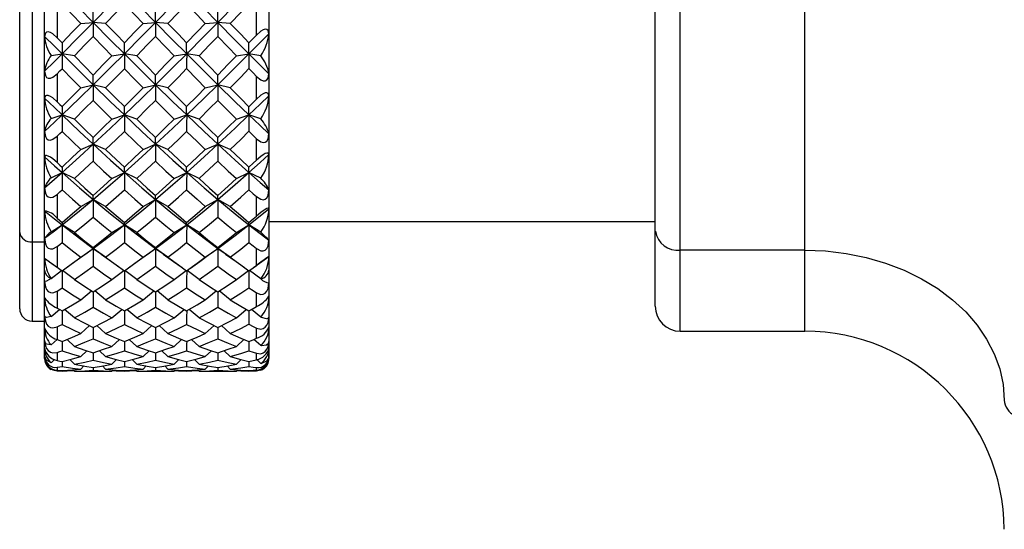
# Paper-space layout '_Left' of a CAD drawing. Units: millimetres. Extents: x 448.1 to 536.1, y 121 to 165.7.
# Drawn here: x 448.1 to 487.6, y 122 to 142.5 of the extents above; entities that cross this region are included whole.
import ezdxf

# ---------------------------------------------------------------- set-up
doc = ezdxf.new("R2010")
doc.units = ezdxf.units.MM

psp = doc.layouts.new('_Left')

# ---------------------------------------------------------------- linework, layer by layer
at = {"color": 7, "linetype": 'Continuous', "lineweight": 25}
for p, q in [((449.083, 128.876), (449.083, 157.876)), ((458.083, 157.876), (458.083, 128.876)), ((474.583, 129.974), (474.583, 156.778)), ((479.583, 129.974), (479.583, 156.778)), ((448.583, 156.376), (448.583, 130.376)), ((448.083, 130.876), (448.083, 155.876)), ((473.583, 130.974), (473.583, 155.778)), ((449.583, 142.893), (449.583, 141.741)), ((457.583, 141.849), (457.583, 142.785)), ((450.531, 142.316), (451.031, 142.352)), ((451.531, 142.316), (451.031, 142.352)), ((453.03, 142.316), (453.53, 142.352)), ((454.03, 142.316), (453.53, 142.352)), ((455.53, 142.316), (456.03, 142.352)), ((456.53, 142.316), (456.03, 142.352)), ((449.781, 141.536), (449.781, 140.5)), ((449.342, 141.026), (449.781, 141.095)), ((450.281, 141.016), (449.781, 141.095)), ((451.781, 141.016), (452.281, 141.095)), ((452.781, 141.016), (452.281, 141.095)), ((454.282, 141.016), (454.782, 141.095)), ((455.282, 141.016), (454.782, 141.095)), ((456.781, 141.016), (457.281, 141.095)), ((457.752, 141.021), (457.281, 141.095)), ((449.583, 140.297), (449.583, 139.177)), ((450.531, 139.734), (451.031, 139.856)), ((451.531, 139.734), (451.031, 139.856)), ((453.03, 139.734), (453.53, 139.856)), ((454.03, 139.734), (453.53, 139.856)), ((455.53, 139.734), (456.03, 139.856)), ((456.53, 139.734), (456.03, 139.856)), ((457.583, 139.281), (457.583, 140.191)), ((449.781, 138.979), (449.781, 137.987)), ((449.342, 138.5), (449.781, 138.643)), ((450.281, 138.48), (449.781, 138.643)), ((451.781, 138.48), (452.281, 138.643)), ((452.781, 138.48), (452.281, 138.643)), ((454.282, 138.48), (454.782, 138.643)), ((455.282, 138.48), (454.782, 138.643)), ((456.781, 138.48), (457.281, 138.643)), ((457.752, 138.49), (457.281, 138.643)), ((449.583, 137.795), (449.583, 136.74)), ((450.531, 137.263), (451.031, 137.467)), ((451.531, 137.263), (451.031, 137.467)), ((453.03, 137.263), (453.53, 137.467)), ((454.03, 137.263), (453.53, 137.467)), ((455.53, 137.263), (456.03, 137.467)), ((456.53, 137.263), (456.03, 137.467)), ((457.583, 136.837), (457.583, 137.694)), ((449.342, 136.122), (449.781, 136.335)), ((449.781, 136.555), (449.781, 135.638)), ((450.281, 136.092), (449.781, 136.335)), ((451.781, 136.092), (452.281, 136.335)), ((452.781, 136.092), (452.281, 136.335)), ((454.282, 136.092), (454.782, 136.335)), ((455.282, 136.092), (454.782, 136.335)), ((456.781, 136.092), (457.281, 136.335)), ((457.752, 136.107), (457.281, 136.335)), ((449.583, 135.462), (449.583, 134.505)), ((450.531, 134.977), (451.031, 135.257)), ((451.531, 134.977), (451.031, 135.257)), ((453.03, 134.977), (453.53, 135.257)), ((454.03, 134.977), (453.53, 135.257)), ((455.53, 134.977), (456.03, 135.257)), ((456.53, 134.977), (456.03, 135.257)), ((457.583, 134.593), (457.583, 135.37)), ((449.781, 134.339), (449.781, 133.525)), ((458.083, 134.376), (473.583, 134.376)), ((449.342, 133.965), (449.781, 134.241)), ((450.281, 133.926), (449.781, 134.241)), ((451.781, 133.926), (452.281, 134.241)), ((452.781, 133.926), (452.281, 134.241)), ((454.282, 133.926), (454.782, 134.241)), ((455.282, 133.926), (454.782, 134.241)), ((456.781, 133.926), (457.281, 134.241)), ((457.752, 133.945), (457.281, 134.241)), ((448.583, 133.557), (449.083, 133.557)), ((449.583, 133.369), (449.583, 132.539)), ((450.531, 132.947), (451.031, 133.294)), ((450.696, 133.056), (451.031, 133.294)), ((451.531, 132.947), (451.031, 133.294)), ((451.031, 133.294), (451.363, 133.059)), ((453.03, 132.947), (453.53, 133.294)), ((453.191, 133.052), (453.53, 133.294)), ((454.03, 132.947), (453.53, 133.294)), ((453.53, 133.294), (453.862, 133.059)), ((455.53, 132.947), (456.03, 133.294)), ((455.684, 133.047), (456.03, 133.294)), ((456.53, 132.947), (456.03, 133.294)), ((456.03, 133.294), (456.364, 133.057)), ((457.583, 132.615), (457.583, 133.289)), ((479.583, 133.225), (474.583, 133.225)), ((449.342, 132.093), (449.762, 132.411)), ((449.781, 132.4), (449.781, 131.71)), ((450.281, 132.047), (449.799, 132.411)), ((451.781, 132.047), (452.263, 132.41)), ((452.781, 132.047), (452.3, 132.411)), ((454.282, 132.047), (454.763, 132.41)), ((455.282, 132.047), (454.8, 132.411)), ((456.781, 132.047), (457.262, 132.41)), ((457.752, 132.069), (457.3, 132.41)), ((449.583, 131.581), (449.583, 130.903)), ((450.531, 131.233), (450.969, 131.588)), ((451.531, 131.233), (451.092, 131.588)), ((453.03, 131.233), (453.469, 131.588)), ((454.03, 131.233), (453.592, 131.588)), ((455.53, 131.233), (455.969, 131.588)), ((456.53, 131.233), (456.092, 131.588)), ((457.583, 130.964), (457.583, 131.514)), ((449.342, 130.565), (449.675, 130.85)), ((449.781, 130.789), (449.781, 130.25)), ((450.281, 130.512), (449.886, 130.851)), ((451.781, 130.512), (452.176, 130.85)), ((452.781, 130.512), (452.386, 130.851)), ((454.282, 130.512), (454.676, 130.85)), ((455.282, 130.512), (454.887, 130.851)), ((456.781, 130.512), (457.175, 130.85)), ((457.752, 130.537), (457.387, 130.85)), ((448.583, 130.376), (449.083, 130.376)), ((449.583, 130.151), (449.583, 129.646)), ((450.531, 129.889), (450.879, 130.202)), ((451.531, 129.889), (451.182, 130.202)), ((453.03, 129.889), (453.379, 130.202)), ((454.03, 129.889), (453.682, 130.202)), ((455.53, 129.889), (455.879, 130.202)), ((456.53, 129.889), (456.181, 130.202)), ((457.583, 129.69), (457.583, 130.1)), ((474.583, 129.974), (479.583, 129.974)), ((449.342, 129.425), (449.58, 129.647)), ((449.781, 129.564), (449.781, 129.189)), ((450.281, 129.368), (449.981, 129.648)), ((451.781, 129.368), (452.081, 129.648)), ((452.781, 129.368), (452.481, 129.648)), ((454.282, 129.368), (454.581, 129.647)), ((455.282, 129.368), (454.981, 129.648)), ((456.781, 129.368), (457.081, 129.647)), ((457.752, 129.395), (457.482, 129.647)), ((450.531, 128.954), (450.777, 129.191)), ((451.531, 128.954), (451.283, 129.191)), ((453.03, 128.954), (453.277, 129.191)), ((454.03, 128.954), (453.783, 129.191)), ((455.53, 128.954), (455.777, 129.191)), ((456.53, 128.954), (456.283, 129.191)), ((449.083, 128.884), (449.098, 128.801)), ((449.342, 128.71), (449.48, 128.845)), ((449.583, 129.123), (449.583, 128.806)), ((450.281, 128.649), (450.091, 128.835)), ((451.781, 128.649), (451.97, 128.834)), ((452.781, 128.649), (452.592, 128.836)), ((454.282, 128.649), (454.47, 128.834)), ((455.282, 128.649), (455.092, 128.836)), ((456.781, 128.649), (456.97, 128.834)), ((457.583, 128.832), (457.583, 129.09)), ((457.752, 128.678), (457.592, 128.835)), ((449.342, 128.44), (449.22, 128.555)), ((449.583, 128.528), (449.583, 128.408)), ((449.781, 128.758), (449.781, 128.559)), ((450.281, 128.378), (450.231, 128.428)), ((450.281, 128.378), (450.517, 128.378)), ((450.517, 128.376), (451.545, 128.376)), ((450.531, 128.457), (450.655, 128.581)), ((451.031, 128.52), (451.031, 128.412)), ((451.531, 128.457), (451.407, 128.58)), ((451.545, 128.377), (451.781, 128.378)), ((451.781, 128.378), (451.832, 128.429)), ((452.281, 128.758), (452.281, 128.559)), ((452.781, 128.378), (452.732, 128.428)), ((452.781, 128.378), (453.018, 128.378)), ((453.018, 128.376), (454.045, 128.376)), ((453.03, 128.457), (453.154, 128.581)), ((453.53, 128.521), (453.53, 128.412)), ((454.03, 128.457), (453.906, 128.58)), ((454.045, 128.377), (454.282, 128.378)), ((454.282, 128.378), (454.332, 128.429)), ((454.781, 128.758), (454.781, 128.559)), ((455.282, 128.378), (455.232, 128.428)), ((455.282, 128.378), (455.518, 128.378)), ((455.518, 128.376), (456.544, 128.376)), ((455.53, 128.457), (455.654, 128.581)), ((456.03, 128.521), (456.03, 128.412)), ((456.53, 128.457), (456.406, 128.58)), ((456.544, 128.377), (456.781, 128.378)), ((456.781, 128.378), (456.832, 128.429)), ((457.281, 128.758), (457.281, 128.559)), ((457.583, 128.416), (457.583, 128.513)), ((457.583, 128.388), (457.738, 128.421)), ((457.752, 128.408), (457.713, 128.447))]:
    psp.add_line(p, q, dxfattribs=at)
at = {"color": 7, "linetype": 'Continuous', "lineweight": 25, "flags": 128}
for points in [[(449.781, 143.616), (450.48, 142.908), (451.031, 142.352)], [(451.031, 142.352), (451.732, 143.06), (452.281, 143.616)], [(452.281, 143.616), (452.98, 142.908), (453.53, 142.352)], [(453.53, 142.352), (454.231, 143.06), (454.782, 143.616)], [(454.782, 143.616), (455.48, 142.908), (456.03, 142.352)], [(456.03, 142.352), (456.731, 143.059), (457.281, 143.616)], [(449.781, 143.1), (450.2, 142.661), (450.531, 142.316)], [(451.531, 142.316), (451.951, 142.755), (452.281, 143.1)], [(452.281, 143.1), (452.7, 142.661), (453.03, 142.316)], [(454.03, 142.316), (454.451, 142.755), (454.781, 143.101)], [(454.781, 143.101), (455.2, 142.662), (455.53, 142.316)], [(456.53, 142.316), (456.95, 142.756), (457.281, 143.101)], [(451.031, 142.352), (451.031, 142.621), (451.031, 142.839)], [(453.53, 142.352), (453.53, 142.621), (453.53, 142.839)], [(456.03, 142.352), (456.03, 142.621), (456.03, 142.839)], [(449.781, 141.095), (450.48, 141.797), (451.031, 142.352)], [(449.781, 141.536), (450.2, 141.972), (450.531, 142.316)], [(451.031, 142.352), (451.732, 141.646), (452.281, 141.095)], [(451.031, 142.352), (451.031, 142.043), (451.031, 141.796)], [(451.531, 142.316), (451.951, 141.879), (452.281, 141.535)], [(452.281, 141.095), (452.98, 141.797), (453.53, 142.352)], [(452.281, 141.535), (452.7, 141.972), (453.03, 142.316)], [(453.53, 142.352), (454.231, 141.646), (454.782, 141.095)], [(453.53, 142.352), (453.53, 142.043), (453.53, 141.795)], [(454.03, 142.316), (454.451, 141.878), (454.781, 141.535)], [(454.781, 141.535), (455.2, 141.972), (455.53, 142.316)], [(454.782, 141.095), (455.48, 141.797), (456.03, 142.352)], [(456.03, 142.352), (456.731, 141.646), (457.281, 141.095)], [(456.03, 142.352), (456.03, 142.043), (456.03, 141.795)], [(456.53, 142.316), (456.95, 141.878), (457.281, 141.534)], [(449.583, 141.741), (449.412, 141.891), (449.314, 141.947), (449.231, 141.971), (449.163, 141.962), (449.114, 141.922), (449.083, 141.796)], [(457.281, 141.095), (457.731, 141.545), (458.083, 141.9)], [(457.281, 141.534), (457.45, 141.71), (457.583, 141.849)], [(458.083, 141.9), (458.052, 142.028), (458.003, 142.069), (457.936, 142.078), (457.852, 142.055), (457.755, 141.999), (457.583, 141.849)], [(449.083, 141.796), (449.474, 141.403), (449.781, 141.095)], [(449.583, 141.741), (449.694, 141.626), (449.781, 141.536)], [(450.281, 141.016), (450.7, 141.452), (451.031, 141.796)], [(451.031, 141.796), (451.451, 141.358), (451.781, 141.016)], [(452.281, 141.095), (452.281, 141.338), (452.281, 141.535)], [(452.781, 141.016), (453.201, 141.452), (453.53, 141.795)], [(453.53, 141.795), (453.951, 141.358), (454.282, 141.016)], [(454.782, 141.095), (454.781, 141.338), (454.781, 141.535)], [(455.282, 141.016), (455.701, 141.452), (456.03, 141.795)], [(456.03, 141.795), (456.451, 141.358), (456.781, 141.016)], [(457.281, 141.095), (457.281, 141.337), (457.281, 141.534)], [(449.083, 140.4), (449.474, 140.788), (449.781, 141.095)], [(449.781, 141.095), (450.48, 140.399), (451.031, 139.856)], [(450.281, 141.016), (450.7, 140.583), (451.031, 140.244)], [(451.031, 139.856), (451.732, 140.547), (452.281, 141.095)], [(451.031, 140.244), (451.451, 140.676), (451.781, 141.016)], [(452.281, 141.095), (452.98, 140.399), (453.53, 139.856)], [(452.281, 141.095), (452.281, 140.764), (452.281, 140.5)], [(452.781, 141.016), (453.201, 140.583), (453.53, 140.244)], [(453.53, 139.856), (454.231, 140.547), (454.782, 141.095)], [(453.53, 140.244), (453.951, 140.676), (454.282, 141.016)], [(454.782, 141.095), (454.781, 140.765), (454.781, 140.501)], [(454.782, 141.095), (455.48, 140.398), (456.03, 139.856)], [(455.282, 141.016), (455.701, 140.583), (456.03, 140.244)], [(456.03, 139.856), (456.731, 140.547), (457.281, 141.095)], [(456.03, 140.244), (456.451, 140.676), (456.781, 141.016)], [(457.281, 141.095), (457.731, 140.647), (458.083, 140.297)], [(457.281, 141.095), (457.281, 140.765), (457.281, 140.501)], [(449.083, 140.4), (449.114, 140.222), (449.163, 140.152), (449.23, 140.117), (449.314, 140.119), (449.411, 140.159), (449.583, 140.297)], [(449.583, 140.297), (449.694, 140.411), (449.781, 140.5)], [(449.781, 140.5), (450.2, 140.07), (450.531, 139.734)], [(451.031, 139.856), (451.031, 140.069), (451.031, 140.244)], [(451.531, 139.734), (451.951, 140.162), (452.281, 140.5)], [(452.281, 140.5), (452.7, 140.07), (453.03, 139.734)], [(453.53, 139.856), (453.53, 140.069), (453.53, 140.244)], [(454.03, 139.734), (454.451, 140.162), (454.781, 140.501)], [(454.781, 140.501), (455.2, 140.071), (455.53, 139.734)], [(456.03, 139.856), (456.03, 140.07), (456.03, 140.244)], [(456.53, 139.734), (456.95, 140.163), (457.281, 140.501)], [(457.281, 140.501), (457.45, 140.327), (457.583, 140.191)], [(457.583, 140.191), (457.754, 140.053), (457.852, 140.014), (457.935, 140.012), (458.003, 140.047), (458.052, 140.118), (458.083, 140.297)], [(449.781, 138.643), (450.48, 139.318), (451.031, 139.856)], [(451.031, 139.856), (451.732, 139.173), (452.281, 138.643)], [(451.031, 139.856), (451.031, 139.507), (451.031, 139.229)], [(452.281, 138.643), (452.98, 139.318), (453.53, 139.856)], [(453.53, 139.856), (454.231, 139.173), (454.782, 138.643)], [(453.53, 139.856), (453.53, 139.507), (453.53, 139.229)], [(454.782, 138.643), (455.48, 139.318), (456.03, 139.856)], [(456.03, 139.856), (456.731, 139.173), (457.281, 138.643)], [(456.03, 139.856), (456.03, 139.507), (456.03, 139.229)], [(449.781, 138.979), (450.2, 139.4), (450.531, 139.734)], [(451.531, 139.734), (451.951, 139.31), (452.281, 138.978)], [(452.281, 138.978), (452.7, 139.4), (453.03, 139.734)], [(454.03, 139.734), (454.451, 139.309), (454.781, 138.978)], [(454.781, 138.978), (455.2, 139.4), (455.53, 139.734)], [(456.53, 139.734), (456.95, 139.309), (457.281, 138.977)], [(458.083, 139.418), (458.052, 139.511), (458.003, 139.534), (457.936, 139.528), (457.852, 139.494), (457.755, 139.432), (457.583, 139.281)], [(449.583, 139.177), (449.412, 139.327), (449.314, 139.389), (449.231, 139.424), (449.163, 139.431), (449.114, 139.409), (449.083, 139.317)], [(449.083, 139.317), (449.474, 138.938), (449.781, 138.643)], [(449.583, 139.177), (449.694, 139.066), (449.781, 138.979)], [(450.281, 138.48), (450.7, 138.898), (451.031, 139.229)], [(451.031, 139.229), (451.451, 138.808), (451.781, 138.48)], [(452.781, 138.48), (453.201, 138.898), (453.53, 139.229)], [(453.53, 139.229), (453.951, 138.808), (454.282, 138.48)], [(455.282, 138.48), (455.701, 138.898), (456.03, 139.229)], [(456.03, 139.229), (456.451, 138.808), (456.781, 138.48)], [(457.281, 138.643), (457.731, 139.075), (458.083, 139.418)], [(457.281, 138.977), (457.45, 139.147), (457.583, 139.281)], [(452.281, 138.643), (452.281, 138.827), (452.281, 138.978)], [(454.782, 138.643), (454.781, 138.826), (454.781, 138.978)], [(457.281, 138.643), (457.281, 138.826), (457.281, 138.977)], [(449.083, 137.981), (449.474, 138.35), (449.781, 138.643)], [(449.781, 138.643), (450.48, 137.98), (451.031, 137.467)], [(450.281, 138.48), (450.7, 138.066), (451.031, 137.744)], [(451.031, 137.467), (451.732, 138.121), (452.281, 138.643)], [(451.031, 137.744), (451.451, 138.154), (451.781, 138.48)], [(452.281, 138.643), (452.98, 137.98), (453.53, 137.467)], [(452.281, 138.643), (452.281, 138.278), (452.281, 137.988)], [(452.781, 138.48), (453.201, 138.066), (453.53, 137.744)], [(453.53, 137.467), (454.231, 138.121), (454.782, 138.643)], [(453.53, 137.744), (453.951, 138.155), (454.282, 138.48)], [(454.782, 138.643), (454.781, 138.278), (454.781, 137.988)], [(454.782, 138.643), (455.48, 137.979), (456.03, 137.467)], [(455.282, 138.48), (455.701, 138.066), (456.03, 137.745)], [(456.03, 137.467), (456.731, 138.12), (457.281, 138.643)], [(456.03, 137.745), (456.451, 138.155), (456.781, 138.48)], [(457.281, 138.643), (457.731, 138.216), (458.083, 137.884)], [(457.281, 138.643), (457.281, 138.278), (457.281, 137.989)], [(449.083, 137.981), (449.114, 137.781), (449.163, 137.698), (449.23, 137.65), (449.314, 137.64), (449.411, 137.669), (449.583, 137.795)], [(449.583, 137.795), (449.694, 137.902), (449.781, 137.987)], [(449.781, 137.987), (450.2, 137.58), (450.531, 137.263)], [(451.531, 137.263), (451.951, 137.667), (452.281, 137.988)], [(452.281, 137.988), (452.7, 137.58), (453.03, 137.263)], [(454.03, 137.263), (454.451, 137.667), (454.781, 137.988)], [(454.781, 137.988), (455.2, 137.58), (455.53, 137.263)], [(456.53, 137.263), (456.95, 137.667), (457.281, 137.989)], [(457.281, 137.989), (457.45, 137.823), (457.583, 137.694)], [(457.583, 137.694), (457.754, 137.569), (457.852, 137.54), (457.935, 137.551), (458.003, 137.598), (458.052, 137.683), (458.083, 137.884)], [(449.781, 136.335), (450.48, 136.962), (451.031, 137.467)], [(451.031, 137.467), (451.031, 137.618), (451.031, 137.744)], [(451.031, 137.467), (451.732, 136.827), (452.281, 136.335)], [(451.031, 137.467), (451.031, 137.089), (451.031, 136.789)], [(452.281, 136.335), (452.98, 136.962), (453.53, 137.467)], [(453.53, 137.467), (453.53, 137.618), (453.53, 137.744)], [(453.53, 137.467), (454.231, 136.827), (454.782, 136.335)], [(453.53, 137.467), (453.53, 137.089), (453.53, 136.789)], [(454.782, 136.335), (455.48, 136.963), (456.03, 137.467)], [(456.03, 137.467), (456.03, 137.618), (456.03, 137.745)], [(456.03, 137.467), (456.731, 136.827), (457.281, 136.335)], [(456.03, 137.467), (456.03, 137.088), (456.03, 136.789)], [(449.781, 136.555), (450.2, 136.949), (450.531, 137.263)], [(451.531, 137.263), (451.951, 136.864), (452.281, 136.555)], [(452.281, 136.555), (452.7, 136.949), (453.03, 137.263)], [(454.03, 137.263), (454.451, 136.864), (454.781, 136.554)], [(454.781, 136.554), (455.2, 136.949), (455.53, 137.263)], [(456.53, 137.263), (456.95, 136.864), (457.281, 136.554)], [(458.083, 137.055), (458.052, 137.112), (458.003, 137.116), (457.936, 137.095), (457.852, 137.051), (457.755, 136.984), (457.583, 136.837)], [(449.583, 136.74), (449.412, 136.886), (449.314, 136.953), (449.231, 136.998), (449.163, 137.019), (449.114, 137.016), (449.083, 136.961)], [(449.083, 136.961), (449.474, 136.609), (449.781, 136.335)], [(449.583, 136.74), (449.694, 136.636), (449.781, 136.555)], [(450.281, 136.092), (450.7, 136.48), (451.031, 136.789)], [(451.031, 136.789), (451.451, 136.396), (451.781, 136.092)], [(452.781, 136.092), (453.201, 136.48), (453.53, 136.789)], [(453.53, 136.789), (453.951, 136.396), (454.282, 136.092)], [(455.282, 136.092), (455.701, 136.48), (456.03, 136.789)], [(456.03, 136.789), (456.451, 136.396), (456.781, 136.092)], [(457.281, 136.335), (457.731, 136.736), (458.083, 137.055)], [(457.281, 136.554), (457.45, 136.712), (457.583, 136.837)], [(449.083, 135.726), (449.474, 136.065), (449.781, 136.335)], [(449.781, 136.335), (450.48, 135.725), (451.031, 135.257)], [(451.031, 135.257), (451.732, 135.854), (452.281, 136.335)], [(452.281, 136.335), (452.281, 136.454), (452.281, 136.555)], [(452.281, 136.335), (452.98, 135.725), (453.53, 135.257)], [(452.281, 136.335), (452.281, 135.946), (452.281, 135.639)], [(453.53, 135.257), (454.231, 135.854), (454.782, 136.335)], [(454.782, 136.335), (454.781, 136.454), (454.781, 136.554)], [(454.782, 136.335), (454.781, 135.946), (454.781, 135.639)], [(454.782, 136.335), (455.48, 135.724), (456.03, 135.257)], [(456.03, 135.257), (456.731, 135.854), (457.281, 136.335)], [(457.281, 136.335), (457.281, 136.453), (457.281, 136.554)], [(457.281, 136.335), (457.731, 135.941), (458.083, 135.637)], [(457.281, 136.335), (457.281, 135.947), (457.281, 135.64)], [(450.281, 136.092), (450.7, 135.711), (451.031, 135.415)], [(451.031, 135.415), (451.451, 135.792), (451.781, 136.092)], [(452.781, 136.092), (453.201, 135.711), (453.53, 135.416)], [(453.53, 135.416), (453.951, 135.792), (454.282, 136.092)], [(455.282, 136.092), (455.701, 135.711), (456.03, 135.416)], [(456.03, 135.416), (456.451, 135.792), (456.781, 136.092)], [(449.083, 135.726), (449.114, 135.511), (449.163, 135.416), (449.23, 135.357), (449.314, 135.336), (449.411, 135.353), (449.583, 135.462)], [(449.583, 135.462), (449.694, 135.56), (449.781, 135.638)], [(449.781, 135.638), (450.2, 135.265), (450.531, 134.977)], [(451.531, 134.977), (451.951, 135.345), (452.281, 135.639)], [(452.281, 135.639), (452.7, 135.266), (453.03, 134.977)], [(454.03, 134.977), (454.451, 135.345), (454.781, 135.639)], [(454.781, 135.639), (455.2, 135.266), (455.53, 134.977)], [(456.53, 134.977), (456.95, 135.345), (457.281, 135.64)], [(457.281, 135.64), (457.45, 135.488), (457.583, 135.37)], [(457.583, 135.37), (457.754, 135.262), (457.852, 135.244), (457.935, 135.266), (458.003, 135.326), (458.052, 135.421), (458.083, 135.637)], [(449.781, 134.241), (450.48, 134.802), (451.031, 135.257)], [(451.031, 135.257), (451.031, 135.341), (451.031, 135.415)], [(451.031, 135.257), (451.732, 134.68), (452.281, 134.241)], [(451.031, 135.257), (451.031, 134.861), (451.031, 134.549)], [(452.281, 134.241), (452.98, 134.802), (453.53, 135.257)], [(453.53, 135.257), (453.53, 135.341), (453.53, 135.416)], [(453.53, 135.257), (454.231, 134.68), (454.782, 134.241)], [(453.53, 135.257), (453.53, 134.861), (453.53, 134.549)], [(454.782, 134.241), (455.48, 134.802), (456.03, 135.257)], [(456.03, 135.257), (456.03, 135.342), (456.03, 135.416)], [(456.03, 135.257), (456.731, 134.68), (457.281, 134.241)], [(456.03, 135.257), (456.03, 134.861), (456.03, 134.549)], [(449.083, 134.801), (449.474, 134.485), (449.781, 134.241)], [(449.781, 134.339), (450.2, 134.693), (450.531, 134.977)], [(451.531, 134.977), (451.951, 134.617), (452.281, 134.339)], [(452.281, 134.339), (452.7, 134.693), (453.03, 134.977)], [(454.03, 134.977), (454.451, 134.616), (454.781, 134.338)], [(454.781, 134.338), (455.2, 134.693), (455.53, 134.977)], [(456.53, 134.977), (456.95, 134.616), (457.281, 134.338)], [(457.281, 134.241), (457.731, 134.599), (458.083, 134.885)], [(458.083, 134.885), (458.052, 134.903), (458.003, 134.888), (457.936, 134.853), (457.852, 134.801), (457.755, 134.731), (457.583, 134.593)], [(449.583, 134.505), (449.694, 134.412), (449.781, 134.339)], [(450.281, 133.926), (450.7, 134.272), (451.031, 134.549)], [(451.031, 134.549), (451.451, 134.197), (451.781, 133.926)], [(452.281, 134.241), (452.281, 134.291), (452.281, 134.339)], [(452.781, 133.926), (453.201, 134.272), (453.53, 134.549)], [(453.53, 134.549), (453.951, 134.197), (454.282, 133.926)], [(454.782, 134.241), (454.781, 134.291), (454.781, 134.338)], [(455.282, 133.926), (455.701, 134.272), (456.03, 134.549)], [(456.03, 134.549), (456.451, 134.197), (456.781, 133.926)], [(457.281, 134.338), (457.45, 134.48), (457.583, 134.593)], [(457.281, 134.241), (457.281, 134.291), (457.281, 134.338)], [(449.083, 133.703), (449.474, 134.002), (449.781, 134.241)], [(449.781, 134.241), (450.48, 133.702), (451.031, 133.294)], [(450.281, 133.926), (450.7, 133.588), (451.031, 133.329)], [(451.031, 133.294), (451.732, 133.816), (452.281, 134.241)], [(451.031, 133.329), (451.451, 133.66), (451.781, 133.926)], [(452.281, 134.241), (452.98, 133.702), (453.53, 133.294)], [(452.281, 134.241), (452.281, 133.84), (452.281, 133.525)], [(452.781, 133.926), (453.201, 133.588), (453.53, 133.329)], [(453.53, 133.294), (454.231, 133.816), (454.782, 134.241)], [(453.53, 133.329), (453.951, 133.66), (454.282, 133.926)], [(454.782, 134.241), (454.781, 133.84), (454.781, 133.525)], [(454.782, 134.241), (455.48, 133.702), (456.03, 133.294)], [(455.282, 133.926), (455.701, 133.588), (456.03, 133.329)], [(456.03, 133.294), (456.731, 133.815), (457.281, 134.241)], [(456.03, 133.329), (456.451, 133.66), (456.781, 133.926)], [(457.281, 134.241), (457.731, 133.892), (458.083, 133.625)], [(457.281, 134.241), (457.281, 133.841), (457.281, 133.526)], [(449.083, 133.703), (449.114, 133.479), (449.163, 133.376), (449.23, 133.308), (449.314, 133.275), (449.411, 133.28), (449.583, 133.369)], [(449.583, 133.369), (449.694, 133.456), (449.781, 133.525)], [(449.781, 133.525), (450.2, 133.198), (450.531, 132.947)], [(451.531, 132.947), (451.951, 133.267), (452.281, 133.525)], [(452.281, 133.525), (452.7, 133.198), (453.03, 132.947)], [(454.03, 132.947), (454.451, 133.267), (454.781, 133.525)], [(454.781, 133.525), (455.2, 133.198), (455.53, 132.947)], [(456.53, 132.947), (456.95, 133.267), (457.281, 133.526)], [(457.281, 133.526), (457.45, 133.392), (457.583, 133.289)], [(457.583, 133.289), (457.754, 133.2), (457.852, 133.195), (457.935, 133.228), (458.003, 133.297), (458.052, 133.401), (458.083, 133.625)], [(451.031, 133.294), (451.031, 133.309), (451.031, 133.329)], [(451.031, 133.294), (451.031, 132.893), (451.031, 132.577)], [(453.53, 133.294), (453.53, 133.309), (453.53, 133.329)], [(453.53, 133.294), (453.53, 132.893), (453.53, 132.577)], [(456.03, 133.294), (456.03, 133.309), (456.03, 133.329)], [(456.03, 133.294), (456.03, 132.892), (456.03, 132.577)], [(479.583, 133.225), (480.416, 133.192), (481.239, 133.094), (482.044, 132.931), (482.823, 132.706), (483.567, 132.42), (484.267, 132.078), (484.916, 131.682), (485.508, 131.237), (486.035, 130.748), (486.492, 130.22), (486.874, 129.659), (487.177, 129.071), (487.398, 128.462), (487.534, 127.839), (487.583, 127.209)], [(449.123, 132.87), (449.275, 132.762), (449.598, 132.529)], [(449.781, 132.397), (450.2, 132.701), (450.531, 132.947)], [(449.954, 132.522), (450.291, 132.764), (450.714, 133.067)], [(451.345, 133.069), (451.762, 132.77), (452.102, 132.526)], [(451.531, 132.947), (451.951, 132.635), (452.281, 132.397)], [(452.281, 132.397), (452.7, 132.701), (453.03, 132.947)], [(452.444, 132.514), (452.796, 132.768), (453.209, 133.063)], [(453.844, 133.069), (454.259, 132.772), (454.599, 132.527)], [(454.03, 132.947), (454.451, 132.635), (454.781, 132.397)], [(454.781, 132.397), (455.2, 132.701), (455.53, 132.947)], [(454.933, 132.506), (455.304, 132.774), (455.702, 133.058)], [(456.346, 133.067), (456.762, 132.77), (457.099, 132.527)], [(456.53, 132.947), (456.95, 132.635), (457.281, 132.396)], [(457.468, 132.531), (457.795, 132.767), (458.077, 132.969)], [(449.583, 132.539), (449.694, 132.46), (449.781, 132.397)], [(450.281, 132.047), (450.7, 132.34), (451.031, 132.577)], [(451.031, 132.577), (451.451, 132.276), (451.781, 132.047)], [(452.281, 132.424), (452.281, 132.024), (452.281, 131.71)], [(452.781, 132.047), (453.201, 132.34), (453.53, 132.577)], [(453.53, 132.577), (453.951, 132.276), (454.282, 132.047)], [(454.782, 132.424), (454.781, 132.024), (454.781, 131.711)], [(455.282, 132.047), (455.701, 132.34), (456.03, 132.577)], [(456.03, 132.577), (456.451, 132.276), (456.781, 132.047)], [(457.281, 132.396), (457.45, 132.518), (457.583, 132.615)], [(457.281, 132.397), (457.281, 132.024), (457.281, 131.711)], [(449.342, 132.093), (449.16, 131.987), (449.1, 131.966), (449.083, 131.974)], [(449.083, 131.974), (449.114, 131.749), (449.163, 131.641), (449.23, 131.564), (449.314, 131.521), (449.411, 131.514), (449.583, 131.581)], [(450.281, 132.047), (450.7, 131.763), (451.031, 131.547)], [(451.031, 131.547), (451.451, 131.823), (451.781, 132.047)], [(452.781, 132.047), (453.201, 131.763), (453.53, 131.548)], [(453.53, 131.548), (453.951, 131.823), (454.282, 132.047)], [(455.282, 132.047), (455.701, 131.763), (456.03, 131.548)], [(456.03, 131.548), (456.451, 131.823), (456.781, 132.047)], [(449.583, 131.581), (449.694, 131.653), (449.781, 131.71)], [(449.781, 131.71), (450.2, 131.439), (450.531, 131.233)], [(451.031, 131.551), (451.031, 131.243), (451.031, 130.934)], [(451.531, 131.233), (451.951, 131.496), (452.281, 131.71)], [(452.281, 131.71), (452.7, 131.439), (453.03, 131.233)], [(453.53, 131.551), (453.53, 131.243), (453.53, 130.933)], [(454.03, 131.233), (454.451, 131.496), (454.781, 131.711)], [(454.781, 131.711), (455.2, 131.439), (455.53, 131.233)], [(456.03, 131.551), (456.03, 131.242), (456.03, 130.933)], [(456.53, 131.233), (456.95, 131.497), (457.281, 131.711)], [(457.281, 131.711), (457.45, 131.6), (457.583, 131.514)], [(457.583, 131.514), (457.754, 131.449), (457.852, 131.456), (457.935, 131.499), (458.003, 131.575), (458.052, 131.684), (458.083, 131.91)], [(449.781, 130.789), (450.2, 131.034), (450.531, 131.233)], [(451.531, 131.233), (451.951, 130.98), (452.281, 130.789)], [(452.281, 130.789), (452.7, 131.034), (453.03, 131.233)], [(454.03, 131.233), (454.451, 130.98), (454.781, 130.789)], [(454.781, 130.789), (455.2, 131.033), (455.53, 131.233)], [(456.53, 131.233), (456.95, 130.98), (457.281, 130.789)], [(449.583, 130.903), (449.694, 130.839), (449.781, 130.789)], [(450.281, 130.512), (450.7, 130.744), (451.031, 130.934)], [(451.031, 130.934), (451.451, 130.693), (451.781, 130.512)], [(452.281, 130.79), (452.281, 130.553), (452.281, 130.25)], [(452.781, 130.512), (453.201, 130.744), (453.53, 130.933)], [(453.53, 130.933), (453.951, 130.693), (454.282, 130.512)], [(454.782, 130.791), (454.781, 130.553), (454.781, 130.25)], [(455.282, 130.512), (455.701, 130.744), (456.03, 130.933)], [(456.03, 130.933), (456.451, 130.693), (456.781, 130.512)], [(457.281, 130.789), (457.45, 130.886), (457.583, 130.964)], [(457.281, 130.789), (457.281, 130.553), (457.281, 130.251)], [(449.342, 130.565), (449.16, 130.528), (449.1, 130.55), (449.083, 130.592)], [(449.083, 130.592), (449.114, 130.371), (449.163, 130.261), (449.23, 130.18), (449.314, 130.128), (449.411, 130.109), (449.583, 130.151)], [(450.281, 130.512), (450.7, 130.291), (451.031, 130.125)], [(451.031, 130.125), (451.451, 130.337), (451.781, 130.512)], [(452.781, 130.512), (453.201, 130.291), (453.53, 130.126)], [(453.53, 130.126), (453.951, 130.338), (454.282, 130.512)], [(455.282, 130.512), (455.701, 130.291), (456.03, 130.126)], [(456.03, 130.126), (456.451, 130.338), (456.781, 130.512)], [(457.583, 130.1), (457.754, 130.059), (457.852, 130.078), (457.935, 130.13), (458.003, 130.212), (458.052, 130.322), (458.083, 130.543)], [(458.083, 130.543), (458.063, 130.497), (457.985, 130.475), (457.787, 130.523), (457.752, 130.537)], [(449.583, 130.151), (449.694, 130.206), (449.781, 130.25)], [(449.781, 130.25), (450.2, 130.043), (450.531, 129.889)], [(451.031, 130.127), (451.031, 129.961), (451.031, 129.668)], [(451.531, 129.889), (451.951, 130.087), (452.281, 130.25)], [(452.281, 130.25), (452.7, 130.043), (453.03, 129.889)], [(453.53, 130.128), (453.53, 129.961), (453.53, 129.668)], [(454.03, 129.889), (454.451, 130.087), (454.781, 130.25)], [(454.781, 130.25), (455.2, 130.043), (455.53, 129.889)], [(456.03, 130.128), (456.03, 129.961), (456.03, 129.668)], [(456.53, 129.889), (456.95, 130.087), (457.281, 130.251)], [(457.281, 130.251), (457.45, 130.166), (457.583, 130.1)], [(449.342, 129.425), (449.16, 129.459), (449.1, 129.524), (449.083, 129.598)], [(449.083, 129.598), (449.114, 129.389), (449.163, 129.281), (449.23, 129.196), (449.314, 129.137), (449.411, 129.107), (449.583, 129.123)], [(449.583, 129.646), (449.694, 129.6), (449.781, 129.564)], [(449.781, 129.564), (450.2, 129.741), (450.531, 129.889)], [(450.281, 129.368), (450.7, 129.531), (451.031, 129.668)], [(451.031, 129.668), (451.451, 129.495), (451.781, 129.368)], [(451.531, 129.889), (451.951, 129.702), (452.281, 129.564)], [(452.281, 129.564), (452.7, 129.741), (453.03, 129.889)], [(452.281, 129.564), (452.281, 129.471), (452.281, 129.189)], [(452.781, 129.368), (453.201, 129.531), (453.53, 129.668)], [(453.53, 129.668), (453.951, 129.495), (454.282, 129.368)], [(454.03, 129.889), (454.451, 129.702), (454.781, 129.564)], [(454.781, 129.564), (455.2, 129.741), (455.53, 129.889)], [(454.782, 129.565), (454.781, 129.471), (454.781, 129.189)], [(455.282, 129.368), (455.701, 129.531), (456.03, 129.668)], [(456.03, 129.668), (456.451, 129.495), (456.781, 129.368)], [(456.53, 129.889), (456.95, 129.702), (457.281, 129.563)], [(457.281, 129.563), (457.45, 129.633), (457.583, 129.69)], [(457.281, 129.563), (457.281, 129.471), (457.281, 129.189)], [(457.583, 129.09), (457.754, 129.074), (457.852, 129.105), (457.935, 129.164), (458.003, 129.249), (458.052, 129.357), (458.083, 129.566)], [(458.083, 129.566), (458.063, 129.484), (457.985, 129.413), (457.787, 129.39), (457.752, 129.395)], [(449.583, 129.123), (449.694, 129.16), (449.781, 129.189)], [(449.781, 129.189), (450.2, 129.052), (450.531, 128.954)], [(450.281, 129.368), (450.7, 129.217), (451.031, 129.106)], [(451.031, 129.106), (451.451, 129.248), (451.781, 129.368)], [(451.531, 128.954), (451.951, 129.081), (452.281, 129.189)], [(452.281, 129.189), (452.7, 129.052), (453.03, 128.954)], [(452.781, 129.368), (453.201, 129.217), (453.53, 129.106)], [(453.53, 129.106), (453.951, 129.248), (454.282, 129.368)], [(454.03, 128.954), (454.451, 129.081), (454.781, 129.189)], [(454.781, 129.189), (455.2, 129.053), (455.53, 128.954)], [(455.282, 129.368), (455.701, 129.217), (456.03, 129.106)], [(456.03, 129.106), (456.451, 129.248), (456.781, 129.368)], [(456.53, 128.954), (456.95, 129.081), (457.281, 129.189)], [(457.281, 129.189), (457.45, 129.133), (457.583, 129.09)], [(449.342, 128.71), (449.16, 128.814), (449.1, 128.919), (449.083, 129.023)], [(449.583, 128.806), (449.694, 128.779), (449.781, 128.758)], [(449.781, 128.758), (450.2, 128.863), (450.531, 128.954)], [(450.281, 128.649), (450.7, 128.739), (451.031, 128.819)], [(451.031, 129.105), (451.031, 129.087), (451.031, 128.819)], [(451.031, 128.819), (451.451, 128.719), (451.781, 128.649)], [(451.531, 128.954), (451.951, 128.839), (452.281, 128.758)], [(452.281, 128.758), (452.7, 128.863), (453.03, 128.954)], [(452.781, 128.649), (453.201, 128.739), (453.53, 128.819)], [(453.53, 129.105), (453.53, 129.087), (453.53, 128.819)], [(453.53, 128.819), (453.951, 128.719), (454.282, 128.649)], [(454.03, 128.954), (454.451, 128.839), (454.781, 128.758)], [(454.781, 128.758), (455.2, 128.863), (455.53, 128.954)], [(455.282, 128.649), (455.701, 128.739), (456.03, 128.819)], [(456.03, 129.105), (456.03, 129.087), (456.03, 128.819)], [(456.03, 128.819), (456.451, 128.719), (456.781, 128.649)], [(456.53, 128.954), (456.95, 128.839), (457.281, 128.758)], [(457.281, 128.758), (457.45, 128.798), (457.583, 128.832)], [(458.083, 129.009), (458.063, 128.893), (457.985, 128.775), (457.787, 128.682), (457.752, 128.678)], [(449.171, 128.61), (449.23, 128.538), (449.284, 128.495)], [(449.353, 128.45), (449.411, 128.42), (449.583, 128.384)], [(449.583, 128.528), (449.694, 128.545), (449.781, 128.559)], [(449.583, 128.408), (449.694, 128.401), (449.781, 128.396)], [(449.583, 128.384), (449.694, 128.381), (449.781, 128.379)], [(449.781, 128.559), (450.2, 128.497), (450.531, 128.457)], [(449.781, 128.396), (450.2, 128.425), (450.531, 128.457)], [(449.781, 128.379), (450.2, 128.393), (450.262, 128.397)], [(450.281, 128.649), (450.7, 128.572), (451.031, 128.52)], [(450.281, 128.378), (450.7, 128.392), (451.031, 128.412)], [(451.031, 128.52), (451.451, 128.588), (451.781, 128.649)], [(451.031, 128.412), (451.451, 128.388), (451.781, 128.378)], [(451.531, 128.457), (451.951, 128.509), (452.281, 128.559)], [(451.531, 128.457), (451.951, 128.418), (452.281, 128.396)], [(451.801, 128.398), (451.951, 128.389), (452.281, 128.379)], [(452.281, 128.559), (452.7, 128.497), (453.03, 128.457)], [(452.281, 128.396), (452.7, 128.425), (453.03, 128.457)], [(452.281, 128.379), (452.7, 128.393), (452.763, 128.397)], [(452.781, 128.649), (453.201, 128.572), (453.53, 128.52)], [(452.781, 128.378), (453.201, 128.392), (453.53, 128.412)], [(453.53, 128.52), (453.951, 128.588), (454.282, 128.649)], [(453.53, 128.412), (453.951, 128.388), (454.282, 128.378)], [(454.03, 128.457), (454.451, 128.509), (454.781, 128.559)], [(454.03, 128.457), (454.451, 128.418), (454.781, 128.396)], [(454.301, 128.398), (454.451, 128.389), (454.781, 128.379)], [(454.781, 128.559), (455.2, 128.497), (455.53, 128.457)], [(454.781, 128.396), (455.2, 128.425), (455.53, 128.457)], [(454.781, 128.379), (455.2, 128.393), (455.263, 128.397)], [(455.282, 128.649), (455.701, 128.572), (456.03, 128.52)], [(455.282, 128.378), (455.701, 128.392), (456.03, 128.412)], [(456.03, 128.52), (456.451, 128.588), (456.781, 128.649)], [(456.03, 128.412), (456.451, 128.388), (456.781, 128.378)], [(456.53, 128.457), (456.95, 128.509), (457.281, 128.559)], [(456.53, 128.457), (456.95, 128.418), (457.281, 128.396)], [(456.801, 128.398), (456.95, 128.389), (457.281, 128.379)], [(457.281, 128.559), (457.45, 128.532), (457.583, 128.513)], [(457.281, 128.396), (457.45, 128.406), (457.583, 128.416)], [(457.281, 128.379), (457.45, 128.383), (457.583, 128.388)], [(457.891, 128.505), (457.787, 128.421), (457.752, 128.408)]]:
    psp.add_lwpolyline(points, dxfattribs=at)
at = {"color": 7, "linetype": 'Continuous', "lineweight": 25}
for centre, radius, start, end in [((456.29, 142.073), 1.801, 324.2491, 354.4706), ((450.679, 141.905), 1.6, 183.9185, 213.3285), ((450.336, 140.248), 1.262, 141.9285, 173.0812), ((456.528, 140.024), 1.579, 9.9865, 39.1794), ((450.782, 139.407), 1.702, 183.0324, 212.2027), ((456.247, 139.55), 1.841, 324.8471, 355.8847), ((450.113, 137.791), 1.047, 137.3633, 169.5636), ((456.69, 137.516), 1.441, 14.792, 42.5111), ((450.802, 137.033), 1.721, 182.3919, 211.9629), ((456.283, 137.151), 1.802, 324.5786, 356.9533), ((449.931, 135.454), 0.89, 131.3818, 162.2589), ((456.762, 135.058), 1.442, 23.6836, 46.6668), ((448.972, 134.042), 0.766, 37.1314, 81.6665), ((450.735, 134.855), 1.653, 181.8882, 212.5904), ((456.399, 134.949), 1.685, 323.398, 357.8331), ((448.529, 134.006), 0.452, 189.0493, 276.8227), ((450.168, 132.888), 1.357, 127.4692, 143.0856), ((455.526, 131.305), 3.453, 42.2173, 49.8552), ((474.477, 134.123), 0.904, 188.9479, 276.766), ((513.301, 221.262), 109.232, 233.99156, 234.31511), ((450.588, 132.939), 1.505, 181.4516, 214.1725), ((476.223, 107.162), 31.548, 125.0988, 126.2164), ((456.584, 133.009), 1.499, 321.1609, 358.6271), ((449.46, 132.453), 0.378, 184.291, 251.8684), ((457.684, 132.465), 0.401, 279.8054, 354.2639), ((458.173, 132.521), 0.618, 227.0277, 261.6218), ((450.079, 132.008), 1.212, 214.688, 245.8217), ((450.377, 131.342), 1.294, 181.0283, 216.9311), ((457.057, 132.108), 1.26, 294.6782, 324.5384), ((456.818, 131.39), 1.265, 317.5866, 359.4091), ((448.583, 130.876), 0.5, 180, 270), ((474.583, 130.974), 1, 180, 270), ((449.793, 130.377), 0.761, 201.0912, 253.9688), ((450.126, 130.114), 1.043, 180.5682, 221.2954), ((457.365, 130.431), 0.772, 286.3836, 338.3734), ((457.075, 130.142), 1.008, 312.1894, 0.2212), ((479.583, 121.974), 8, 0.4161, 90), ((449.682, 129.408), 0.61, 190.9753, 260.6885), ((449.865, 129.292), 0.782, 180.0274, 228.0536), ((457.481, 129.438), 0.615, 279.607, 348.6266), ((457.328, 129.303), 0.755, 304.17, 1.0123), ((449.609, 128.934), 0.526, 182.8954, 267.2268), ((449.624, 128.902), 0.541, 179.4271, 238.6539), ((449.583, 128.876), 0.5, 180, 221.3246), ((449.522, 128.946), 0.422, 183.8515, 278.3603), ((457.626, 128.97), 0.459, 264.6446, 4.831), ((457.555, 128.944), 0.529, 273.0581, 356.7911), ((457.549, 128.902), 0.534, 292.3002, 1.3788), ((457.583, 128.876), 0.5, 309.5884, 0), ((488.308, 127.257), 0.726, 183.7684, 245.056)]:
    psp.add_arc(centre, radius, start, end, dxfattribs=at)

doc.saveas('drawing.dxf')
